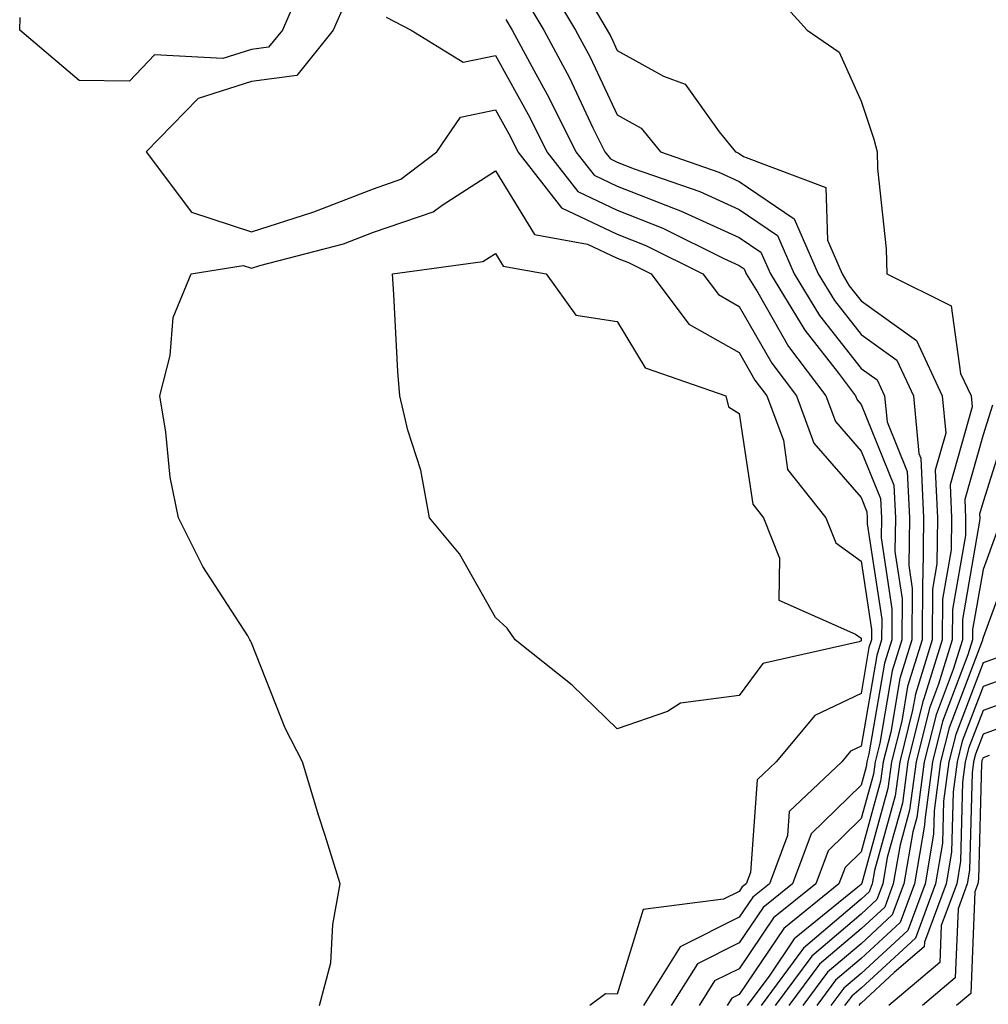
# Model space of a CAD drawing. Units: inches. Extents: x 1010723 to 1013363, y 7237178 to 7239818.
# Drawn here: x 1010769 to 1010848, y 7238882 to 7238963 of the extents above; entities that cross this region are included whole.
import ezdxf

# ---------------------------------------------------------------- set-up
doc = ezdxf.new("R2010")
doc.units = ezdxf.units.IN
doc.header["$MEASUREMENT"] = 0
doc.layers.add('Contour_10107237', color=7, linetype='Continuous', true_color=0xb147b3)

msp = doc.modelspace()

# ---------------------------------------------------------------- linework, layer by layer
at = {"layer": 'Contour_10107237'}
for points in [[(1010792.542, 7238966.412, 3054), (1010790.589, 7238961.92, 3054), (1010789.456, 7238960.514, 3054), (1010788.05, 7238960.318, 3054), (1010785.706, 7238959.576, 3054), (1010780.081, 7238959.889, 3054), (1010778.05, 7238957.74, 3054), (1010773.919, 7238957.789, 3054), (1010769.036, 7238961.92, 3054), (1010769.075, 7238962.945, 3054)], [(1010812.161, 7238966.031, 3059), (1010814.632, 7238961.92, 3059), (1010815.823, 7238959.693, 3059), (1010818.05, 7238954.957, 3059), (1010820.003, 7238953.873, 3059), (1010821.595, 7238951.92, 3059), (1010826.39, 7238950.26, 3059), (1010828.05, 7238949.508, 3059), (1010832.562, 7238946.432, 3059), (1010834.534, 7238941.92, 3059), (1010835.872, 7238939.742, 3059), (1010838.05, 7238936.949, 3059), (1010840.97, 7238934.84, 3059), (1010842.337, 7238931.92, 3059), (1010842.786, 7238927.184, 3059), (1010842.943, 7238926.813, 3059), (1010843.167, 7238921.92, 3059), (1010843.109, 7238916.979, 3059), (1010843.089, 7238916.881, 3059), (1010843.05, 7238911.92, 3059), (1010841.868, 7238908.102, 3059), (1010841.38, 7238905.25, 3059), (1010840.54, 7238901.92, 3059), (1010840.247, 7238899.723, 3059), (1010838.099, 7238891.969, 3059), (1010838.089, 7238891.92, 3059), (1010838.079, 7238891.891, 3059), (1010838.05, 7238891.861, 3059), (1010837.659, 7238891.529, 3059), (1010832.571, 7238887.399, 3059), (1010830.56, 7238884.43, 3059), (1010828.704, 7238881.92, 3059)], [(1010810.54, 7238964.41, 3058), (1010812.034, 7238961.92, 3058), (1010814.134, 7238958.004, 3058), (1010816.058, 7238953.912, 3058), (1010817.034, 7238951.92, 3058), (1010817.484, 7238951.354, 3058), (1010818.05, 7238951.08, 3058), (1010819.427, 7238950.543, 3058), (1010824.818, 7238948.688, 3058), (1010828.05, 7238947.213, 3058), (1010831.194, 7238945.065, 3058), (1010832.571, 7238941.92, 3058), (1010834.651, 7238938.522, 3058), (1010838.05, 7238934.176, 3058), (1010839.359, 7238933.229, 3058), (1010839.974, 7238931.92, 3058), (1010840.179, 7238929.791, 3058), (1010841.839, 7238925.709, 3058), (1010842.015, 7238921.92, 3058), (1010841.966, 7238918.004, 3058), (1010842.249, 7238916.119, 3058), (1010842.22, 7238911.92, 3058), (1010841.234, 7238908.736, 3058), (1010840.482, 7238904.352, 3058), (1010839.866, 7238901.92, 3058), (1010839.651, 7238900.318, 3058), (1010838.05, 7238894.527, 3058), (1010836.732, 7238893.238, 3058), (1010836.234, 7238891.92, 3058), (1010831.712, 7238888.258, 3058), (1010828.05, 7238882.828, 3058), (1010827.444, 7238882.526, 3058), (1010827.064, 7238881.92, 3058)], [(1010830.98, 7238964.85, 3061), (1010833.636, 7238961.92, 3061), (1010836.243, 7238960.113, 3061), (1010838.05, 7238956.08, 3061), (1010839.095, 7238952.965, 3061), (1010839.359, 7238951.92, 3061), (1010839.407, 7238950.563, 3061), (1010840.11, 7238943.981, 3061), (1010840.169, 7238941.92, 3061), (1010845.443, 7238939.313, 3061), (1010846.204, 7238933.766, 3061), (1010847.073, 7238931.92, 3061), (1010847.151, 7238931.022, 3061), (1010845.345, 7238924.625, 3061), (1010845.472, 7238921.92, 3061), (1010845.433, 7238919.303, 3061), (1010844.73, 7238915.24, 3061), (1010844.7, 7238911.92, 3061), (1010843.206, 7238907.076, 3061), (1010843.118, 7238906.852, 3061), (1010841.888, 7238901.92, 3061), (1010841.439, 7238898.531, 3061), (1010840.198, 7238894.068, 3061), (1010839.827, 7238891.92, 3061), (1010839.349, 7238890.621, 3061), (1010838.05, 7238889.43, 3061), (1010833.997, 7238885.973, 3061), (1010830.989, 7238881.92, 3061)], [(1010795.755, 7238964.215, 3055), (1010794.749, 7238961.92, 3055), (1010791.771, 7238958.199, 3055), (1010788.05, 7238957.692, 3055), (1010783.665, 7238956.305, 3055), (1010779.398, 7238951.92, 3055), (1010783.128, 7238946.998, 3055), (1010788.05, 7238945.367, 3055), (1010793.011, 7238946.959, 3055), (1010793.157, 7238947.027, 3055), (1010798.05, 7238948.912, 3055), (1010800.286, 7238949.684, 3055), (1010803.255, 7238951.92, 3055), (1010805.198, 7238954.772, 3055), (1010808.05, 7238955.367, 3055), (1010809.28, 7238953.151, 3055), (1010809.896, 7238951.92, 3055), (1010813.47, 7238947.34, 3055), (1010818.05, 7238945.172, 3055), (1010820.394, 7238944.264, 3055), (1010825.081, 7238941.92, 3055), (1010826.351, 7238940.221, 3055), (1010828.05, 7238939.264, 3055), (1010830.726, 7238934.596, 3055), (1010832.747, 7238931.92, 3055), (1010834.183, 7238928.053, 3055), (1010838.05, 7238923.59, 3055), (1010838.528, 7238922.399, 3055), (1010838.558, 7238921.92, 3055), (1010838.548, 7238921.422, 3055), (1010839.739, 7238913.61, 3055), (1010839.73, 7238911.92, 3055), (1010839.329, 7238910.641, 3055), (1010838.05, 7238903.19, 3055), (1010837.191, 7238902.779, 3055), (1010836.468, 7238901.92, 3055), (1010832.142, 7238897.828, 3055), (1010832.005, 7238895.875, 3055), (1010830.53, 7238891.92, 3055), (1010829.163, 7238890.807, 3055), (1010828.05, 7238889.166, 3055), (1010823.216, 7238886.754, 3055), (1010820.189, 7238881.92, 3055)], [(1010815.989, 7238963.981, 3060), (1010817.22, 7238961.92, 3060), (1010817.513, 7238961.383, 3060), (1010818.05, 7238960.24, 3060), (1010821.839, 7238958.131, 3060), (1010823.607, 7238957.477, 3060), (1010826.4, 7238953.57, 3060), (1010827.747, 7238951.92, 3060), (1010827.972, 7238951.842, 3060), (1010828.05, 7238951.803, 3060), (1010828.411, 7238951.559, 3060), (1010835.15, 7238949.02, 3060), (1010835.286, 7238944.684, 3060), (1010836.497, 7238941.92, 3060), (1010837.083, 7238940.953, 3060), (1010838.05, 7238939.723, 3060), (1010842.581, 7238936.451, 3060), (1010844.71, 7238931.92, 3060), (1010844.993, 7238928.863, 3060), (1010844.134, 7238925.836, 3060), (1010844.319, 7238921.92, 3060), (1010844.271, 7238918.141, 3060), (1010843.909, 7238916.061, 3060), (1010843.88, 7238911.92, 3060), (1010842.503, 7238907.467, 3060), (1010842.269, 7238906.139, 3060), (1010841.214, 7238901.92, 3060), (1010840.843, 7238899.127, 3060), (1010839.144, 7238893.014, 3060), (1010838.958, 7238891.92, 3060), (1010838.714, 7238891.256, 3060), (1010838.05, 7238890.651, 3060), (1010833.333, 7238886.637, 3060), (1010829.847, 7238881.92, 3060)], [(1010799.105, 7238962.975, 3056), (1010801.136, 7238961.92, 3056), (1010805.413, 7238959.283, 3056), (1010808.05, 7238959.84, 3056), (1010810.882, 7238954.752, 3056), (1010812.269, 7238951.92, 3056), (1010814.808, 7238948.678, 3056), (1010818.05, 7238947.145, 3056), (1010821.8, 7238945.67, 3056), (1010826.78, 7238943.19, 3056), (1010828.05, 7238942.613, 3056), (1010828.46, 7238942.33, 3056), (1010828.636, 7238941.92, 3056), (1010829.573, 7238940.397, 3056), (1010832.103, 7238935.973, 3056), (1010835.169, 7238931.92, 3056), (1010835.95, 7238929.82, 3056), (1010838.05, 7238927.399, 3056), (1010839.632, 7238923.502, 3056), (1010839.71, 7238921.92, 3056), (1010839.691, 7238920.279, 3056), (1010840.579, 7238914.449, 3056), (1010840.56, 7238911.92, 3056), (1010839.964, 7238910.006, 3056), (1010838.685, 7238902.555, 3056), (1010838.528, 7238901.92, 3056), (1010838.47, 7238901.5, 3056), (1010838.05, 7238899.986, 3056), (1010833.958, 7238896.012, 3056), (1010832.435, 7238891.92, 3056), (1010830.013, 7238889.957, 3056), (1010828.05, 7238887.057, 3056), (1010824.622, 7238885.348, 3056), (1010822.474, 7238881.92, 3056)], [(1010808.919, 7238962.789, 3057), (1010809.437, 7238961.92, 3057), (1010811.038, 7238958.932, 3057), (1010812.474, 7238956.344, 3057), (1010814.651, 7238951.92, 3057), (1010816.146, 7238950.016, 3057), (1010818.05, 7238949.117, 3057), (1010822.659, 7238947.311, 3057), (1010823.235, 7238947.106, 3057), (1010828.05, 7238944.908, 3057), (1010829.827, 7238943.697, 3057), (1010830.609, 7238941.92, 3057), (1010833.431, 7238937.301, 3057), (1010836.194, 7238933.776, 3057), (1010837.601, 7238931.92, 3057), (1010837.718, 7238931.588, 3057), (1010838.05, 7238931.207, 3057), (1010840.735, 7238924.606, 3057), (1010840.862, 7238921.92, 3057), (1010840.823, 7238919.147, 3057), (1010841.419, 7238915.289, 3057), (1010841.39, 7238911.92, 3057), (1010840.599, 7238909.371, 3057), (1010839.583, 7238903.453, 3057), (1010839.202, 7238901.92, 3057), (1010839.066, 7238900.904, 3057), (1010838.05, 7238897.252, 3057), (1010835.345, 7238894.625, 3057), (1010834.339, 7238891.92, 3057), (1010830.862, 7238889.108, 3057), (1010828.05, 7238884.947, 3057), (1010826.028, 7238883.942, 3057), (1010824.769, 7238881.92, 3057)], [(1010793.626, 7238881.92, 3054), (1010794.544, 7238885.426, 3054), (1010794.71, 7238888.58, 3054), (1010795.335, 7238891.92, 3054), (1010794.095, 7238895.875, 3054), (1010793.577, 7238897.447, 3054), (1010792.23, 7238901.92, 3054), (1010790.804, 7238904.674, 3054), (1010788.05, 7238911.666, 3054), (1010787.962, 7238911.832, 3054), (1010787.923, 7238911.92, 3054), (1010787.737, 7238912.233, 3054), (1010784.056, 7238917.926, 3054), (1010782.054, 7238921.92, 3054), (1010781.38, 7238925.25, 3054), (1010781.019, 7238928.951, 3054), (1010780.521, 7238931.92, 3054), (1010781.37, 7238935.24, 3054), (1010781.624, 7238938.346, 3054), (1010783.099, 7238941.92, 3054), (1010787.357, 7238942.613, 3054), (1010788.05, 7238942.389, 3054), (1010788.734, 7238942.604, 3054), (1010795.589, 7238944.381, 3054), (1010798.05, 7238945.338, 3054), (1010802.962, 7238947.008, 3054), (1010803.694, 7238947.565, 3054), (1010808.05, 7238950.377, 3054), (1010811.273, 7238945.143, 3054), (1010815.618, 7238944.352, 3054), (1010818.05, 7238943.209, 3054), (1010818.978, 7238942.848, 3054), (1010820.823, 7238941.92, 3054), (1010823.919, 7238937.789, 3054), (1010828.05, 7238935.465, 3054), (1010829.339, 7238933.209, 3054), (1010830.316, 7238931.92, 3054), (1010831.673, 7238928.297, 3054), (1010832.025, 7238925.895, 3054), (1010835.169, 7238921.92, 3054), (1010835.989, 7238919.86, 3054), (1010838.05, 7238918.365, 3054), (1010838.9, 7238912.77, 3054), (1010838.9, 7238911.92, 3054), (1010838.694, 7238911.276, 3054), (1010838.05, 7238907.506, 3054), (1010834.261, 7238905.709, 3054), (1010831.077, 7238901.92, 3054), (1010829.525, 7238900.445, 3054), (1010828.968, 7238892.838, 3054), (1010828.626, 7238891.92, 3054), (1010828.304, 7238891.666, 3054), (1010828.05, 7238891.285, 3054), (1010826.771, 7238890.641, 3054), (1010820.179, 7238889.791, 3054), (1010818.05, 7238882.858, 3054), (1010817.093, 7238882.877, 3054), (1010815.814, 7238881.92, 3054)], [(1010848.821, 7238931.149, 3062), (1010848.05, 7238928.717, 3062), (1010846.556, 7238923.414, 3062), (1010846.624, 7238921.92, 3062), (1010846.605, 7238920.475, 3062), (1010845.56, 7238914.41, 3062), (1010845.53, 7238911.92, 3062), (1010844.407, 7238908.277, 3062), (1010843.655, 7238906.315, 3062), (1010842.562, 7238901.92, 3062), (1010842.025, 7238897.945, 3062), (1010841.243, 7238895.113, 3062), (1010840.687, 7238891.92, 3062), (1010839.984, 7238889.986, 3062), (1010838.05, 7238888.209, 3062), (1010834.651, 7238885.318, 3062), (1010832.132, 7238881.92, 3062)], [(1010850.14, 7238929.83, 3063), (1010848.05, 7238923.238, 3063), (1010847.757, 7238922.213, 3063), (1010847.776, 7238921.92, 3063), (1010847.767, 7238921.637, 3063), (1010846.38, 7238913.59, 3063), (1010846.36, 7238911.92, 3063), (1010845.609, 7238909.479, 3063), (1010844.202, 7238905.768, 3063), (1010843.235, 7238901.92, 3063), (1010842.62, 7238897.35, 3063), (1010842.288, 7238896.158, 3063), (1010841.556, 7238891.92, 3063), (1010840.609, 7238889.361, 3063), (1010838.05, 7238886.998, 3063), (1010835.306, 7238884.664, 3063), (1010833.275, 7238881.92, 3063)], [(1010849.193, 7238920.777, 3064), (1010848.05, 7238917.682, 3064), (1010847.2, 7238912.77, 3064), (1010847.191, 7238911.92, 3064), (1010846.81, 7238910.68, 3064), (1010844.739, 7238905.231, 3064), (1010843.909, 7238901.92, 3064), (1010843.265, 7238897.135, 3064), (1010843.255, 7238896.715, 3064), (1010842.425, 7238891.92, 3064), (1010841.243, 7238888.727, 3064), (1010838.05, 7238885.777, 3064), (1010835.96, 7238884.01, 3064), (1010834.417, 7238881.92, 3064)], [(1010850.696, 7238919.274, 3065), (1010848.05, 7238912.096, 3065), (1010848.021, 7238911.949, 3065), (1010848.021, 7238911.92, 3065), (1010848.011, 7238911.881, 3065), (1010845.276, 7238904.693, 3065), (1010844.573, 7238901.92, 3065), (1010844.036, 7238897.906, 3065), (1010843.987, 7238895.983, 3065), (1010843.294, 7238891.92, 3065), (1010841.878, 7238888.092, 3065), (1010838.05, 7238884.567, 3065), (1010836.624, 7238883.346, 3065), (1010835.56, 7238881.92, 3065)], [(1010849.437, 7238910.533, 3066), (1010848.05, 7238910.035, 3066), (1010845.814, 7238904.156, 3066), (1010845.247, 7238901.92, 3066), (1010844.818, 7238898.688, 3066), (1010844.73, 7238895.24, 3066), (1010844.153, 7238891.92, 3066), (1010842.513, 7238887.457, 3066), (1010838.05, 7238883.346, 3066), (1010837.278, 7238882.692, 3066), (1010836.702, 7238881.92, 3066)], [(1010850.872, 7238909.098, 3067), (1010848.05, 7238908.082, 3067), (1010846.351, 7238903.619, 3067), (1010845.921, 7238901.92, 3067), (1010845.589, 7238899.459, 3067), (1010845.472, 7238894.498, 3067), (1010845.023, 7238891.92, 3067), (1010843.255, 7238887.125, 3067), (1010843.235, 7238886.735, 3067), (1010840.755, 7238884.625, 3067), (1010838.05, 7238882.135, 3067), (1010837.933, 7238882.037, 3067), (1010837.855, 7238881.92, 3067)], [(1010852.308, 7238907.662, 3068), (1010848.05, 7238906.129, 3068), (1010846.888, 7238903.082, 3068), (1010846.595, 7238901.92, 3068), (1010846.37, 7238900.24, 3068), (1010846.204, 7238893.766, 3068), (1010845.892, 7238891.92, 3068), (1010844.622, 7238888.492, 3068), (1010844.505, 7238885.465, 3068), (1010840.335, 7238881.92, 3068)], [(1010851.585, 7238905.455, 3069), (1010848.05, 7238904.186, 3069), (1010847.425, 7238902.545, 3069), (1010847.269, 7238901.92, 3069), (1010847.151, 7238901.022, 3069), (1010846.946, 7238893.024, 3069), (1010846.761, 7238891.92, 3069), (1010845.999, 7238889.869, 3069), (1010845.775, 7238884.195, 3069), (1010843.099, 7238881.92, 3069)], [(1010848.548, 7238902.418, 3070), (1010848.05, 7238902.233, 3070), (1010847.962, 7238902.008, 3070), (1010847.943, 7238901.92, 3070), (1010847.923, 7238901.793, 3070), (1010847.689, 7238892.281, 3070), (1010847.62, 7238891.92, 3070), (1010847.376, 7238891.246, 3070), (1010847.044, 7238882.926, 3070), (1010845.872, 7238881.92, 3070)]]:
    msp.add_polyline3d(points, dxfattribs=at)
msp.add_polyline3d([(1010838.05, 7238911.832, 3053), (1010837.884, 7238911.754, 3053), (1010829.984, 7238909.986, 3053), (1010828.05, 7238907.35, 3053), (1010823.245, 7238906.725, 3053), (1010822.161, 7238906.031, 3053), (1010818.05, 7238904.606, 3053), (1010814.339, 7238908.209, 3053), (1010809.681, 7238911.92, 3053), (1010809.007, 7238912.877, 3053), (1010808.05, 7238913.736, 3053), (1010805.101, 7238918.971, 3053), (1010802.64, 7238921.92, 3053), (1010801.946, 7238925.817, 3053), (1010800.872, 7238929.098, 3053), (1010800.218, 7238931.92, 3053), (1010800.062, 7238933.932, 3053), (1010799.73, 7238940.24, 3053), (1010799.603, 7238941.92, 3053), (1010807.034, 7238942.936, 3053), (1010808.05, 7238943.59, 3053), (1010808.685, 7238942.555, 3053), (1010812.21, 7238941.92, 3053), (1010814.661, 7238938.531, 3053), (1010818.05, 7238938.024, 3053), (1010820.345, 7238934.215, 3053), (1010826.966, 7238931.92, 3053), (1010827.161, 7238931.031, 3053), (1010828.05, 7238930.465, 3053), (1010829.163, 7238923.033, 3053), (1010830.042, 7238921.92, 3053), (1010831.37, 7238918.6, 3053), (1010831.312, 7238915.182, 3053), (1010837.581, 7238912.389, 3053), (1010838.05, 7238912.047, 3053), (1010838.069, 7238911.94, 3053), (1010838.069, 7238911.92, 3053), (1010838.06, 7238911.91, 3053)], close=True, dxfattribs=at)

doc.saveas('drawing.dxf')
